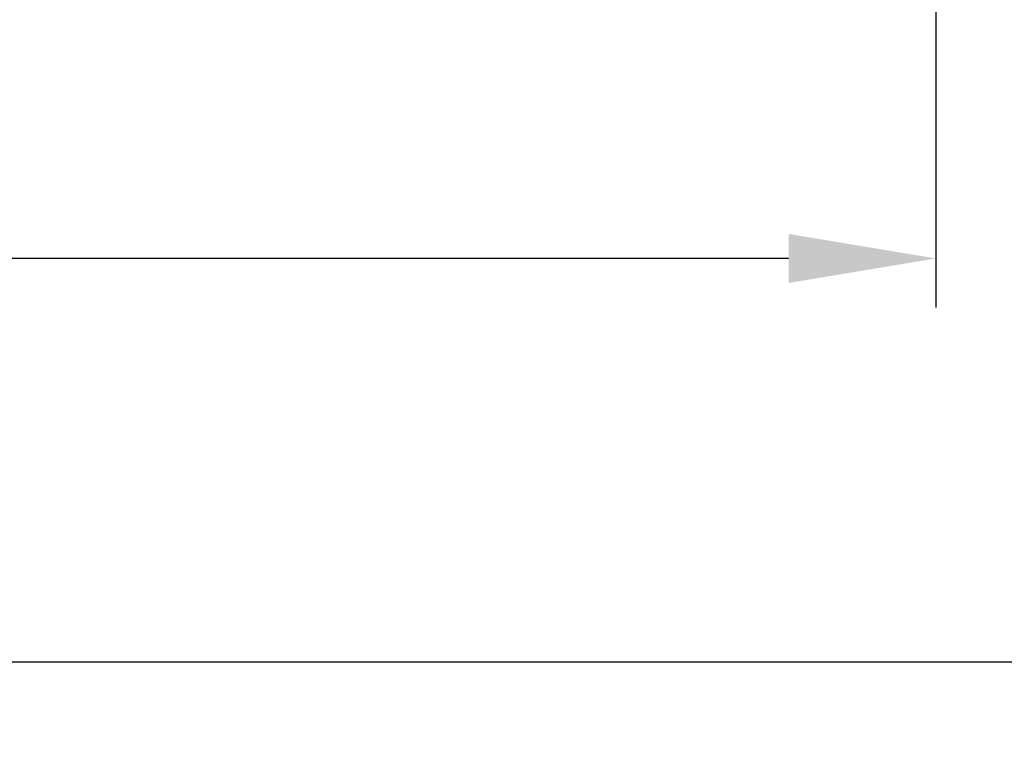
# Model space of a CAD drawing. Extents: x 0 to 96, y 13 to 124.
# Drawn here: x 54 to 59, y 43 to 47 of the extents above; entities that cross this region are included whole.
import ezdxf

# ---------------------------------------------------------------- set-up
doc = ezdxf.new("R2010")
doc.units = 0
doc.header["$LTSCALE"] = 1.21
doc.header["$PDMODE"] = 3
doc.header["$PDSIZE"] = 0.3125
doc.layers.get('0').update_dxf_attribs({"linetype": 'CONTINUOUS'})
doc.layers.get('DEFPOINTS').update_dxf_attribs({"linetype": 'CONTINUOUS'})
doc.styles.add('ARIAL_NARROW_BOLD', font='txt')
doc.dimstyles.get("Standard").update_dxf_attribs({"dimtxt": 0.125, "dimasz": 0.1875, "dimexe": 0.18, "dimexo": 0.0625, "dimgap": 0.09, "dimtad": 0, "dimtih": 1, "dimtoh": 1, "dimzin": 4, "dimcen": 0.09, "dimazin": 3, "dimtol": 1, "dimtp": 0.0001, "dimtm": 0.0001, "dimtfac": 1, "dimtofl": 0, "dimtmove": 0, "dimatfit": 3})

# ---------------------------------------------------------------- blocks, each defined once
blk = doc.blocks.new('*U62')
at = {"style": 'ARIAL_NARROW_BOLD'}
blk.add_text('J', height=0.5, dxfattribs=at).set_placement((49.3095, 45.5041))
blk = doc.blocks.new('*D9')
for p, q in [((58.8996, 67.4495), (58.8996, 45.5098)), ((39.9764, 50.151), (39.9764, 45.5098)), ((40.6964, 45.7498), (49.0694, 45.7498)), ((58.1796, 45.7498), (49.832, 45.7498))]:
    blk.add_line(p, q)
for points in [[(40.6964, 45.8698), (40.6964, 45.6298), (39.9764, 45.7498)], [(58.1796, 45.8698), (58.1796, 45.6298), (58.8996, 45.7498)]]:
    blk.add_solid(points)
at = {"layer": 'DEFPOINTS', "color": 0}
for p in [(58.8996, 67.6395), (39.9764, 50.341), (58.8996, 45.7498)]:
    blk.add_point(p, dxfattribs=at)
blk.add_blockref('*U62', (0, 0))
blk = doc.blocks.new('*U61')
at = {"style": 'ARIAL_NARROW_BOLD'}
blk.add_text('K', height=0.5, dxfattribs=at).set_placement((50.6602, 43.5266))
blk = doc.blocks.new('*D10')
for p, q in [((65.4846, 67.2356), (65.4846, 43.5366)), ((39.9764, 50.151), (39.9764, 43.5366)), ((40.6964, 43.7766), (50.4528, 43.7766)), ((64.7646, 43.7766), (51.3229, 43.7766))]:
    blk.add_line(p, q)
for points in [[(40.6964, 43.8966), (40.6964, 43.6566), (39.9764, 43.7766)], [(64.7646, 43.8966), (64.7646, 43.6566), (65.4846, 43.7766)]]:
    blk.add_solid(points)
at = {"layer": 'DEFPOINTS', "color": 0}
for p in [(65.4846, 67.4256), (39.9764, 50.341), (65.4846, 43.7766)]:
    blk.add_point(p, dxfattribs=at)
blk.add_blockref('*U61', (0, 0))

msp = doc.modelspace()

# ---------------------------------------------------------------- dimensions: what is measured, and where the dimension line sits
for base, p2, text, picture, middle in [((58.8996, 45.7498), (58.8996, 67.6395), 'J', '*D9', (49.4507, 45.7498)), ((65.4846, 43.7766), (65.4846, 67.4256), 'K', '*D10', (50.8878, 43.7766))]:
    dim = msp.add_linear_dim(base=base, p1=(39.9764, 50.341), p2=p2, text=text, dimstyle='Standard')
    dim.commit()
    dim.dimension.update_dxf_attribs({"geometry": picture, "text_midpoint": middle, "dimtype": 128})

doc.saveas('drawing.dxf')
